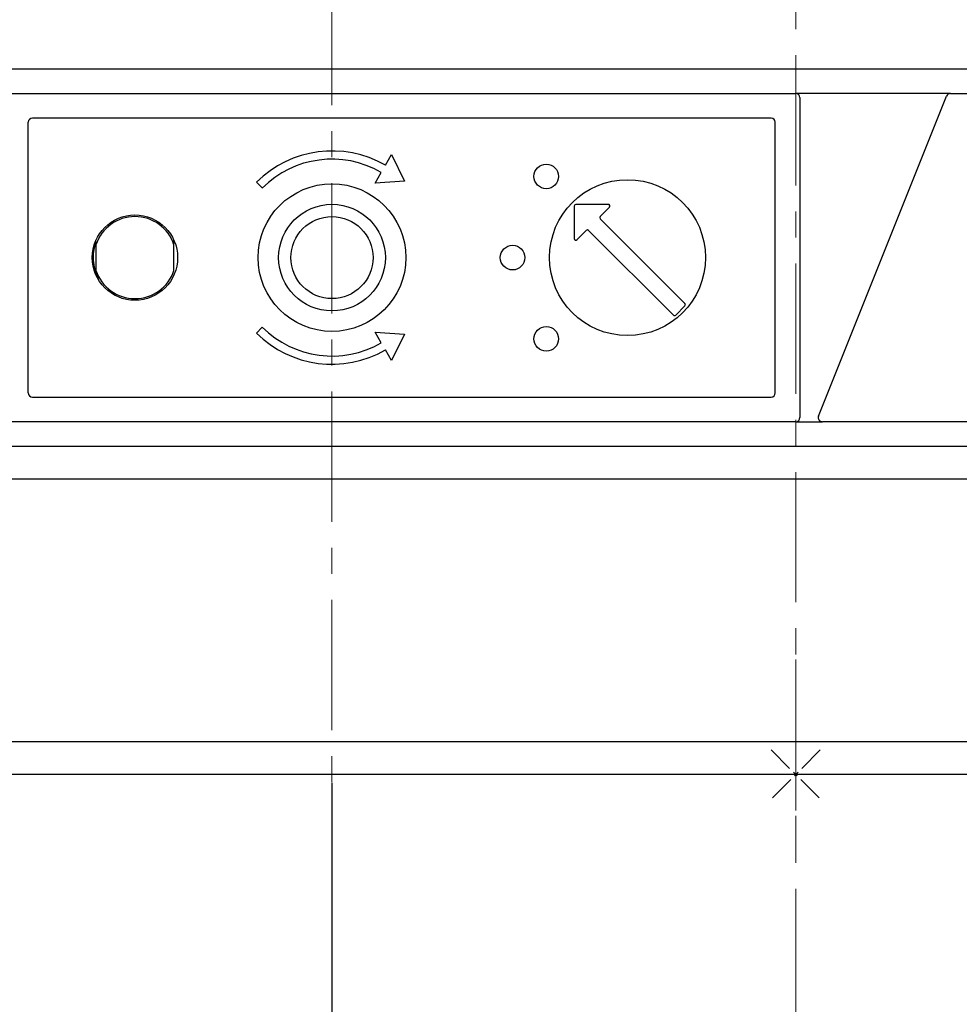
# Model space of a CAD drawing. Units: millimetres. Extents: x -1519 to 1631, y -3448 to 1007.
# Drawn here: x -39 to 76, y 79 to 199 of the extents above; entities that cross this region are included whole.
import ezdxf

# ---------------------------------------------------------------- set-up
doc = ezdxf.new("R2010")
doc.units = ezdxf.units.MM
doc.header["$LTSCALE"] = 0.5
doc.linetypes.add('CENTER', pattern=[50.8, 31.75, -6.35, 6.35, -6.35])
doc.layers.add('IEK_Вспомогательные линии', color=7, linetype='CENTER', lineweight=0, transparency=0.4)
doc.layers.add('IEK_Модель', color=7, linetype='Continuous', lineweight=30)
doc.layers.add('IEK_Размеры_ACB', color=30, linetype='Continuous')
doc.styles.get("Standard").update_dxf_attribs({"font": 'arial.ttf'})
doc.dimstyles.new('IEK_Размеры_ACB', dxfattribs={"dimtxt": 20, "dimasz": 20, "dimexe": 3, "dimexo": 1, "dimgap": 5, "dimtad": 1, "dimtoh": 1, "dimtxsty": 'Standard', "dimcen": 2.5, "dimadec": 0, "dimazin": 0, "dimtfac": 1, "dimtmove": 0, "dimatfit": 3, "dimfxl": 1, "dimarcsym": 0})

# ---------------------------------------------------------------- blocks, each defined once
blk = doc.blocks.new('*D29')
at = {"layer": 'Defpoints', "color": 0, "transparency": 16777216}
for p in [(-314.41, 106.75), (425.59, 106.75), (425.59, 15.76)]:
    blk.add_point(p, dxfattribs=at)
at = {"layer": 'IEK_Размеры_ACB', "color": 0, "lineweight": -2, "transparency": 16777216}
for p, q in [((-314.41, 105.75), (-314.41, 12.76)), ((425.59, 105.75), (425.59, 12.76)), ((-294.41, 15.76), (405.59, 15.76))]:
    blk.add_line(p, q, dxfattribs=at)
at = {"layer": 'IEK_Размеры_ACB', "color": 0, "transparency": 16777216}
for points in [[(-294.41, 19.1), (-294.41, 12.43), (-314.41, 15.76)], [(405.59, 19.1), (405.59, 12.43), (425.59, 15.76)]]:
    blk.add_solid(points, dxfattribs=at)
at = {"layer": 'IEK_Размеры_ACB', "color": 0, "transparency": 16777216, "insert": (55.59, 30.98), "char_height": 20, "attachment_point": 5}
blk.add_mtext('740', dxfattribs=at)
blk = doc.blocks.new('AR-ACB-3VH_FRONT')
at = {"layer": 'IEK_Вспомогательные линии'}
blk.add_line((0, 14), (0, -10), dxfattribs=at)
at = {"layer": 'IEK_Вспомогательные линии', "lineweight": 0, "ltscale": 0.2}
for p, q in [((2.99, 2.99), (-2.99, -2.99)), ((-2.99, 2.99), (2.99, -2.99))]:
    blk.add_line(p, q, dxfattribs=at)
at = {"layer": 'IEK_Модель'}
for p, q in [((-199.5, 86), (86.5, 86)), ((-102.46, 83), (0, 83)), ((18.84, 83), (0, 83)), ((18.84, 83), (72, 83)), ((0.5, 82.5), (0.5, 43.5)), ((2.77, 43.69), (18.37, 82.69)), ((-93.5, 46.5), (-93.5, 79.5)), ((-3, 80), (-93, 80)), ((-2.5, 46.5), (-2.5, 79.5)), ((-50, 74.26), (-49.25, 75.56)), ((-49.25, 75.56), (-47.65, 72.33)), ((-51.25, 72.09), (-50.5, 73.39)), ((-64.99, 71.49), (-65.69, 72.19)), ((-47.65, 72.33), (-51.25, 72.09)), ((-26.99, 69.29), (-26.99, 65.33)), ((-22.83, 69.49), (-26.79, 69.49)), ((-23.82, 68.02), (-22.69, 69.15)), ((-13.5, 57.41), (-23.82, 67.74)), ((-26.65, 65.19), (-25.52, 66.32)), ((-25.24, 66.32), (-14.91, 56)), ((-85.25, 64.56), (-85.25, 65.12)), ((-75.75, 64.56), (-75.75, 65.12)), ((-85.25, 64.56), (-85.25, 61.44)), ((-75.75, 61.44), (-75.75, 64.56)), ((-85.21, 61.32), (-85, 60.4)), ((-14.63, 56), (-13.5, 57.13)), ((-65.69, 53.81), (-64.99, 54.51)), ((-50.5, 52.61), (-51.25, 53.91)), ((-51.25, 53.91), (-47.65, 53.67)), ((-47.65, 53.67), (-49.25, 50.44)), ((-49.25, 50.44), (-50, 51.74)), ((-93, 46), (-3, 46)), ((0, 43), (-95.58, 43)), ((0, 43), (3.24, 43)), ((72, 43), (3.24, 43)), ((-370, 40), (370, 40)), ((370, 36), (-370, 36)), ((-370, 4), (370, 4)), ((370, 0), (-370, 0))]:
    blk.add_line(p, q, dxfattribs=at)
for centre, radius in [((-30.4, 72.9), 1.5), ((-20.5, 63), 9.5), ((-56.5, 63), 9), ((-56.5, 63), 6.5), ((-80.5, 63), 5.2), ((-56.5, 63), 5), ((-56.5, 63), 5), ((-56.5, 63), 5), ((-34.5, 63), 1.5), ((-30.4, 53.1), 1.5)]:
    blk.add_circle(centre, radius, dxfattribs=at)
for centre, radius, start, end in [((0, 82.5), 0.5, 0, 90), ((18.84, 82.5), 0.5, 90, 158.1986), ((-93, 79.5), 0.5, 90, 180), ((-3, 79.5), 0.5, 0, 90), ((-56.5, 63), 13, 60, 135), ((-56.5, 63), 12, 60, 135), ((-26.79, 69.29), 0.2, 90, 180), ((-22.83, 69.29), 0.2, 315, 90), ((-80.5, 63), 5, 18.1949, 161.8051), ((-23.68, 67.88), 0.2, 135, 225), ((-25.38, 66.18), 0.2, 45, 135), ((-80.5, 63), 5.1, 158.6475, 180), ((-26.79, 65.33), 0.2, 180, 315), ((-80.5, 63), 5.1, 180, 205.9425), ((-80.5, 63), 5, 198.1949, 341.8051), ((-13.64, 57.27), 0.2, 315, 45), ((-14.77, 56.14), 0.2, 225, 315), ((-56.5, 63), 12, 225, 300), ((-56.5, 63), 13, 225, 300), ((-93, 46.5), 0.5, 180, 270), ((-3, 46.5), 0.5, 270, 0), ((0, 43.5), 0.5, 270, 0), ((3.24, 43.5), 0.5, 158.1986, 270)]:
    blk.add_arc(centre, radius, start, end, dxfattribs=at)
blk = doc.blocks.new('*D99')
at = {"layer": 'Defpoints', "color": 0, "transparency": 16777216}
for p in [(-314.41, 106.75), (-0.91, 106.75), (-0.91, 53.73)]:
    blk.add_point(p, dxfattribs=at)
at = {"layer": 'IEK_Размеры_ACB', "color": 0, "lineweight": -2, "transparency": 16777216}
for p, q in [((-314.41, 105.75), (-314.41, 50.73)), ((-0.91, 105.75), (-0.91, 50.73)), ((-294.41, 53.73), (-20.91, 53.73))]:
    blk.add_line(p, q, dxfattribs=at)
at = {"layer": 'IEK_Размеры_ACB', "color": 0, "transparency": 16777216}
for points in [[(-294.41, 57.06), (-294.41, 50.39), (-314.41, 53.73)], [(-20.91, 57.06), (-20.91, 50.39), (-0.91, 53.73)]]:
    blk.add_solid(points, dxfattribs=at)
at = {"layer": 'IEK_Размеры_ACB', "color": 0, "transparency": 16777216, "insert": (-157.66, 70.75), "char_height": 20, "attachment_point": 5}
blk.add_mtext('313,5', dxfattribs=at)

msp = doc.modelspace()

# ---------------------------------------------------------------- linework, layer by layer
at = {"layer": 'IEK_Вспомогательные линии'}
for p, q in [((-0.911, 86.754), (-0.911, 610.592)), ((55.589, -1497.855), (55.589, 610.603)), ((-0.911, 86.754), (-0.911, 581.754)), ((-314.411, 106.754), (1331.749, 106.754))]:
    msp.add_line(p, q, dxfattribs=at)

# ---------------------------------------------------------------- block references
at = {"layer": 'IEK_Модель'}
msp.add_blockref('AR-ACB-3VH_FRONT', (55.589, 106.754), dxfattribs=at)

# ---------------------------------------------------------------- dimensions: what is measured, and where the dimension line sits
at = {"layer": 'IEK_Размеры_ACB'}
for base, p2, picture, middle in [((425.589, 15.764), (425.589, 106.754), '*D29', (55.589, 30.976)), ((-0.911, 53.727), (-0.911, 106.754), '*D99', (-157.661, 70.746))]:
    dim = msp.add_linear_dim(base=base, p1=(-314.411, 106.754), p2=p2, dimstyle='IEK_Размеры_ACB', dxfattribs=at)
    dim.commit()
    dim.dimension.update_dxf_attribs({"geometry": picture, "text_midpoint": middle})

doc.saveas('drawing.dxf')
